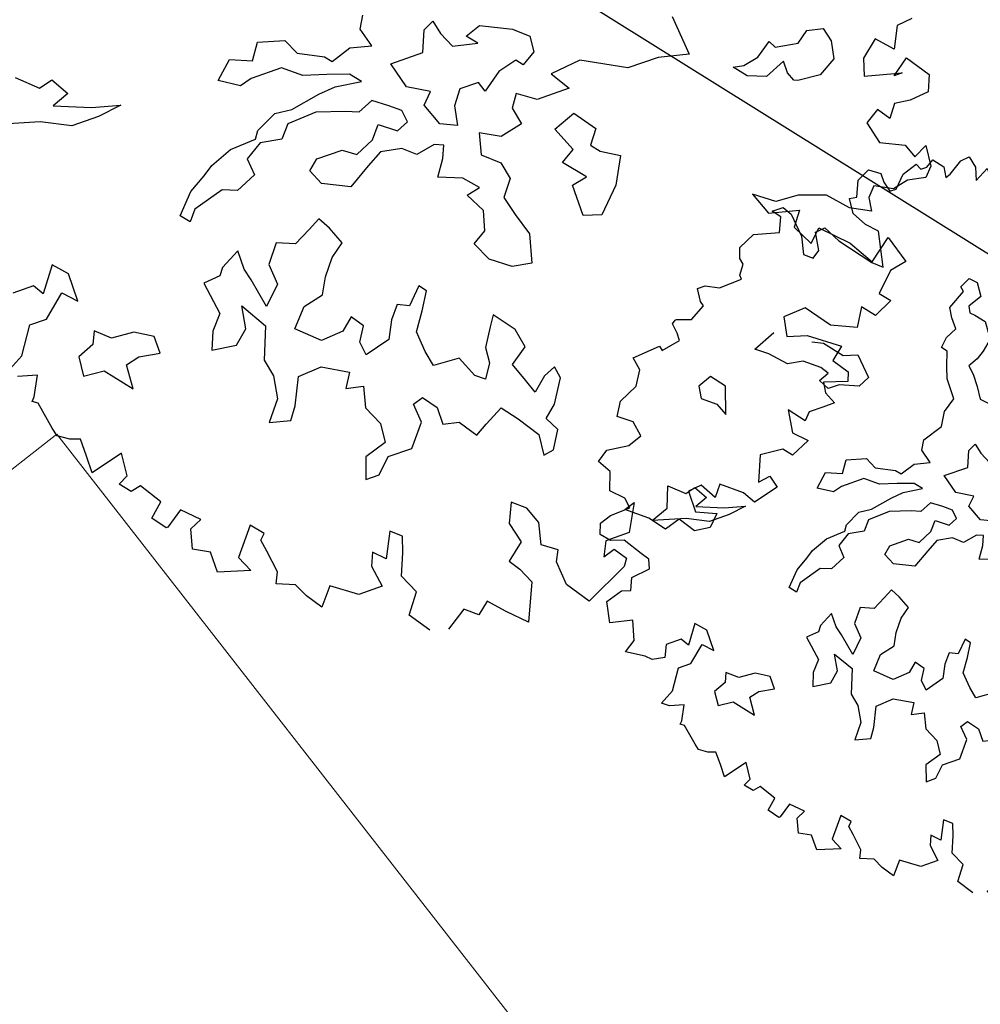
# Model space of a CAD drawing. Units: metres. Extents: x 1705 to 2279, y 410 to 811.
# Drawn here: x 1926 to 1934, y 668 to 676 of the extents above; entities that cross this region are included whole.
import ezdxf

# ---------------------------------------------------------------- set-up
doc = ezdxf.new("R2010")
doc.units = ezdxf.units.M
for name, color, linetype in [('BLUE', 5, 'Continuous'), ('CHURCH', 210, 'Continuous'), ('G', 76, 'Continuous'), ('G1', 112, 'Continuous')]:
    doc.layers.add(name, color=color, linetype=linetype)
doc.layers.add('Plot Area', color=7, linetype='Continuous', lineweight=20)

# ---------------------------------------------------------------- blocks, each defined once
blk = doc.blocks.new('TREE-1')
at = {"layer": 'G'}
for p, q in [((2.6863, -4.1437), (2.8843, -4.3236)), ((2.8843, -4.3236), (3.0275, -4.287)), ((3.0275, -4.287), (3.1342, -4.4668)), ((2.7777, -4.6466), (2.3299, -4.5217)), ((3.1342, -4.4668), (2.9544, -4.5369)), ((2.9544, -4.5369), (3.3139, -4.6802)), ((3.0641, -4.7899), (2.7777, -4.6466)), ((4.9987, -4.7686), (5.1053, -4.607)), ((5.1053, -4.607), (5.3734, -4.6802)), ((3.3139, -4.6802), (3.6003, -4.7533)), ((3.6003, -4.7533), (3.3505, -4.7899)), ((4.6057, -4.8417), (4.7824, -4.6802)), ((4.7824, -4.6802), (4.9987, -4.7686)), ((5.3734, -4.6802), (5.4465, -4.8417)), ((6.1259, -4.8234), (6.199, -4.6985)), ((3.3505, -4.7899), (3.0641, -4.7899)), ((4.8006, -4.9667), (4.6057, -4.8417)), ((5.4465, -4.8417), (5.6963, -4.9667)), ((6.1807, -5.0185), (6.1259, -4.8234)), ((4.9255, -4.9301), (4.8006, -4.9667)), ((5.2485, -4.9301), (4.9255, -4.9301)), ((5.4282, -5.0733), (5.2485, -4.9301)), ((5.6963, -4.9667), (5.7512, -5.0368)), ((5.7512, -5.0368), (5.9644, -4.9667)), ((5.9644, -4.9667), (6.1807, -5.0185)), ((6.6438, -5.2532), (6.7322, -5.0398)), ((6.7322, -5.0398), (6.8418, -4.9849)), ((6.8418, -4.9849), (6.8754, -5.1282)), ((5.6598, -5.1434), (5.4282, -5.0733)), ((5.8761, -5.2166), (5.6598, -5.1434)), ((6.8754, -5.1282), (6.9485, -5.2897)), ((5.9644, -5.3233), (5.8761, -5.2166)), ((6.3026, -5.2532), (6.6438, -5.2532)), ((6.3757, -5.5244), (6.3026, -5.2532)), ((7.1099, -5.2379), (7.2714, -5.1831)), ((7.1983, -5.3446), (7.1099, -5.2379)), ((7.2714, -5.1831), (7.573, -5.3263)), ((4.8189, -5.4482), (5.0352, -5.3415)), ((5.0352, -5.3415), (5.2119, -5.3598)), ((5.2119, -5.3598), (5.5166, -5.305)), ((5.5166, -5.305), (5.6963, -5.2867)), ((5.6963, -5.2867), (5.9644, -5.3233)), ((6.9485, -5.2897), (7.1983, -5.3446)), ((7.573, -5.3263), (7.7162, -5.4513)), ((4.7671, -5.5214), (4.8189, -5.4482)), ((7.7162, -5.4513), (7.701, -5.6128)), ((4.2644, -5.628), (4.496, -5.5397)), ((4.496, -5.5397), (4.7671, -5.5214)), ((5.1236, -5.4848), (5.0169, -5.6098)), ((5.4282, -5.4665), (5.1236, -5.4848)), ((5.7146, -5.5579), (5.4282, -5.4665)), ((6.001, -5.5397), (5.8395, -5.6098)), ((6.1442, -5.6463), (6.001, -5.5397)), ((6.589, -5.6494), (6.3757, -5.5244)), ((4.1578, -5.7012), (4.2644, -5.628)), ((4.8006, -5.5732), (4.6239, -5.6829)), ((5.0169, -5.6098), (4.8006, -5.5732)), ((5.8395, -5.6098), (5.7146, -5.5579)), ((6.2508, -5.7347), (6.1442, -5.6463)), ((6.4823, -5.756), (6.589, -5.6494)), ((7.503, -5.6311), (7.3049, -5.6829)), ((7.5578, -5.7012), (7.503, -5.6311)), ((7.701, -5.6128), (7.5578, -5.7012)), ((3.9781, -5.8079), (4.1578, -5.7012)), ((4.6239, -5.6829), (4.6392, -5.8597)), ((6.2691, -5.8597), (6.2508, -5.7347)), ((6.8754, -5.7195), (6.7687, -5.8627)), ((7.0734, -5.7195), (6.8754, -5.7195)), ((7.1099, -5.8261), (7.0734, -5.7195)), ((7.3049, -5.6829), (7.1099, -5.8261)), ((9.1329, -5.7347), (9.1694, -6.1492)), ((3.7983, -6.0029), (3.9781, -5.8079)), ((5.8761, -5.9145), (5.9827, -5.7896)), ((5.9827, -5.7896), (6.1442, -5.9145)), ((6.5707, -5.9877), (6.4823, -5.756)), ((8.1123, -5.8444), (7.7924, -5.878)), ((8.5418, -6.0761), (8.1123, -5.8444)), ((4.2827, -5.8962), (3.9598, -5.9877)), ((4.4259, -5.9511), (4.2827, -5.8962)), ((4.6392, -5.8597), (4.4259, -5.9511)), ((5.1784, -6.0029), (5.285, -5.9145)), ((5.285, -5.9145), (5.5531, -5.9145)), ((5.5531, -5.9145), (5.6781, -6.0029)), ((5.6781, -6.0029), (5.8761, -5.9145)), ((6.1442, -5.9145), (6.2691, -5.8597)), ((6.7687, -5.8627), (6.7322, -6.0608)), ((7.7924, -5.878), (7.9173, -6.0761)), ((2.4189, -6.0448), (2.2374, -6.2938)), ((2.5433, -6.1849), (2.4189, -6.0448)), ((3.8714, -6.0944), (3.7983, -6.0029)), ((3.9598, -5.9877), (3.8714, -6.0944)), ((5.2485, -6.1645), (5.1784, -6.0029)), ((6.7322, -6.0608), (6.5707, -5.9877)), ((7.3963, -5.9511), (7.308, -6.0761)), ((7.5761, -6.0761), (7.3963, -5.9511)), ((5.9126, -6.0578), (5.7512, -6.1492)), ((6.1259, -6.0944), (5.9126, -6.0578)), ((6.2508, -6.201), (6.1259, -6.0944)), ((7.308, -6.0761), (7.3445, -6.2559)), ((7.9173, -6.0761), (7.5761, -6.0761)), ((8.8648, -6.0761), (8.5418, -6.0761)), ((9.1694, -6.1492), (8.8648, -6.0761)), ((2.17, -6.1849), (1.9522, -6.1849)), ((2.2374, -6.2938), (2.17, -6.1849)), ((2.5433, -6.4753), (2.5433, -6.1849)), ((5.5166, -6.2925), (5.2485, -6.1645)), ((5.7512, -6.1492), (5.5166, -6.2925)), ((6.4488, -6.1645), (6.2508, -6.201)), ((6.5372, -6.201), (6.4488, -6.1645)), ((6.4854, -6.326), (6.5372, -6.201)), ((6.915, -6.201), (6.8601, -6.4174)), ((7.1099, -6.3077), (6.915, -6.201)), ((6.3757, -6.4875), (6.4854, -6.326)), ((7.3445, -6.2559), (7.1099, -6.3077)), ((7.6461, -6.4174), (7.8777, -6.329)), ((7.8777, -6.329), (8.0391, -6.5454)), ((9.8123, -6.4022), (9.9737, -6.2925)), ((9.9737, -6.2925), (10.0103, -6.3656)), ((10.2418, -6.4022), (10.3667, -6.3108)), ((10.3667, -6.3108), (10.5282, -6.3473)), ((2.1855, -6.5428), (2.4189, -6.3457)), ((2.4189, -6.3457), (2.5433, -6.4753)), ((6.8601, -6.4174), (7.0216, -6.5607)), ((7.7528, -6.6704), (7.6461, -6.4174)), ((9.6508, -6.5454), (9.5442, -6.4174)), ((9.5442, -6.4174), (9.6508, -6.4357)), ((9.6508, -6.4357), (9.8123, -6.4022)), ((10.0103, -6.3656), (10.2418, -6.4022)), ((10.5282, -6.3473), (10.5648, -6.4906)), ((1.8278, -6.8125), (2.0093, -6.5428)), ((2.0093, -6.5428), (2.1855, -6.5428)), ((4.2279, -6.5271), (4.0299, -6.6338)), ((4.2279, -6.7222), (4.2279, -6.5271)), ((5.1053, -6.4906), (4.9773, -6.5607)), ((5.1754, -6.6155), (5.1053, -6.4906)), ((6.6103, -6.579), (6.3757, -6.4875)), ((10.0438, -6.5271), (9.8305, -6.6155)), ((10.0438, -6.6521), (10.0438, -6.5271)), ((10.5648, -6.4906), (10.5282, -6.6704)), ((11.4041, -6.5428), (11.2434, -6.5635)), ((4.0299, -6.6338), (3.975, -6.7039)), ((4.6209, -6.579), (4.4777, -6.7588)), ((4.8006, -6.6521), (4.6209, -6.579)), ((4.9773, -6.5607), (4.8006, -6.6521)), ((5.2485, -6.7954), (5.1754, -6.6155)), ((6.7352, -6.7222), (6.6103, -6.579)), ((7.0216, -6.5607), (7.0582, -6.7374)), ((8.0391, -6.5454), (7.9325, -6.6887)), ((9.8305, -6.6155), (9.6508, -6.5454)), ((10.9893, -6.6154), (10.8131, -6.7606)), ((11.1345, -6.7762), (10.9893, -6.6154)), ((11.2434, -6.5635), (11.1345, -6.7762)), ((3.975, -6.7039), (3.7983, -6.7222)), ((3.7983, -6.7222), (3.8501, -7.0636)), ((4.2614, -6.8472), (4.2279, -6.7222)), ((6.592, -6.7557), (6.7352, -6.7222)), ((7.0582, -6.7374), (6.9332, -6.899)), ((7.6096, -6.7588), (7.7528, -6.6704)), ((7.9325, -6.6887), (8.0026, -6.7771)), ((10.0804, -6.7405), (10.0438, -6.6521)), ((10.1169, -6.7588), (10.0804, -6.7405)), ((10.5282, -6.6704), (10.3484, -6.7771)), ((1.6308, -6.9214), (1.8278, -6.8125)), ((2.598, -6.8136), (2.5431, -6.9386)), ((2.7412, -6.9386), (2.598, -6.8136)), ((4.4777, -6.7588), (4.496, -6.9752)), ((5.1053, -6.902), (5.2485, -6.7954)), ((6.6987, -6.9538), (6.592, -6.7557)), ((7.7893, -6.9752), (7.6096, -6.7588)), ((8.0026, -6.7771), (8.1823, -6.8837)), ((10.3484, -6.7771), (10.1169, -6.7588)), ((10.8131, -6.7606), (10.7612, -6.937)), ((2.5431, -6.9386), (2.3664, -7.0087)), ((2.9727, -6.9569), (2.7412, -6.9386)), ((4.3162, -7.1519), (4.2614, -6.8472)), ((4.9773, -7.0636), (5.1053, -6.902)), ((6.9332, -6.899), (6.985, -7.0971)), ((8.1823, -6.8837), (8.0391, -7.1519)), ((10.7612, -6.937), (11.1345, -7.0303)), ((11.0464, -7.0303), (11.2227, -6.9007)), ((11.2227, -6.9007), (11.3834, -7.1341)), ((1.9159, -7.0459), (1.7189, -6.994)), ((2.3664, -7.0087), (2.3481, -7.2068)), ((3.1524, -7.0636), (2.9727, -6.9569)), ((4.496, -6.9752), (4.3162, -7.1519)), ((6.6438, -7.1519), (6.6987, -6.9538)), ((7.6279, -7.0087), (7.7893, -6.9752)), ((7.6279, -7.3318), (7.6279, -7.0087)), ((11.1345, -7.0303), (11.0464, -7.0303)), ((1.8122, -7.243), (1.9159, -7.0459)), ((3.1524, -7.2434), (3.1524, -7.0636)), ((3.8501, -7.0636), (3.7252, -7.2068)), ((4.0481, -7.2952), (4.0847, -7.0636)), ((4.0847, -7.0636), (4.2462, -7.3318)), ((4.889, -7.2251), (4.9773, -7.0636)), ((6.985, -7.0971), (7.0582, -7.3287)), ((11.3834, -7.1341), (11.316, -7.2949)), ((2.3481, -7.2068), (2.5614, -7.2251)), ((2.5614, -7.2251), (2.7777, -7.4933)), ((2.796, -7.2434), (2.9392, -7.2068)), ((2.9392, -7.2068), (3.1524, -7.2434)), ((3.7252, -7.2068), (3.6551, -7.3866)), ((4.6757, -7.2769), (4.889, -7.2251)), ((6.5006, -7.2403), (6.6438, -7.1519)), ((8.0391, -7.1519), (7.8076, -7.3866)), ((1.7759, -7.2793), (1.8122, -7.243)), ((1.8278, -7.3156), (1.7759, -7.2793)), ((1.8796, -7.6009), (1.8278, -7.3156)), ((2.7777, -7.4933), (2.796, -7.2434)), ((3.9049, -7.4202), (4.0481, -7.2952)), ((4.2462, -7.3318), (4.1182, -7.6548)), ((4.5143, -7.4567), (4.6757, -7.2769)), ((6.592, -7.4384), (6.5006, -7.2403)), ((7.0582, -7.3287), (6.985, -7.6152)), ((7.8076, -7.3866), (7.6279, -7.3318)), ((10.7768, -7.2949), (10.6316, -7.3882)), ((10.8649, -7.4246), (10.7768, -7.2949)), ((10.9582, -7.2949), (10.8649, -7.4246)), ((11.119, -7.3156), (10.9582, -7.2949)), ((11.316, -7.2949), (11.119, -7.3156)), ((3.6551, -7.3866), (3.9049, -7.4202)), ((10.6316, -7.3882), (10.6886, -7.6165)), ((4.7275, -7.6548), (4.5143, -7.4567)), ((5.087, -7.5299), (4.9621, -7.6366)), ((5.1754, -7.6548), (5.087, -7.5299)), ((5.8365, -7.4567), (5.6781, -7.6183)), ((5.7847, -7.7067), (5.8913, -7.5299)), ((5.8913, -7.5299), (5.8365, -7.4567)), ((6.787, -7.5817), (6.592, -7.4384)), ((1.9004, -7.6891), (1.8796, -7.6009)), ((5.5684, -7.5634), (5.4617, -7.6914)), ((5.6781, -7.6183), (5.5684, -7.5634)), ((6.985, -7.6152), (6.787, -7.5817)), ((10.6886, -7.6165), (10.9219, -7.7254)), ((2.0093, -7.7617), (1.9004, -7.6891)), ((4.1182, -7.6548), (4.1548, -7.8347)), ((4.9621, -7.6366), (4.7275, -7.6548)), ((5.087, -7.7981), (5.1754, -7.6548)), ((5.4617, -7.6914), (5.3734, -7.8682)), ((5.6598, -7.8865), (5.7847, -7.7067)), ((9.3095, -7.6891), (9.3976, -7.9225)), ((9.5065, -7.8343), (9.3095, -7.6891)), ((10.9219, -7.7254), (10.9738, -7.8706)), ((2.1129, -7.798), (2.0093, -7.7617)), ((2.1129, -7.9796), (2.1129, -7.798)), ((5.1053, -7.9413), (5.087, -7.7981)), ((10.9738, -7.8706), (11.119, -7.798)), ((11.119, -7.798), (11.0982, -8.0107)), ((4.1548, -7.8347), (4.1182, -8.0663)), ((4.2614, -8.1913), (4.3894, -7.923)), ((4.3894, -7.923), (4.6392, -7.9048)), ((4.6392, -7.9048), (4.889, -8.048)), ((5.3734, -7.8682), (5.1053, -7.9413)), ((5.6781, -8.1029), (5.6598, -7.8865)), ((9.3976, -7.9225), (9.7035, -7.9951)), ((9.7398, -7.8499), (9.5065, -7.8343)), ((10.0094, -7.9432), (9.7398, -7.8499)), ((2.1129, -8.1559), (2.1129, -7.9796)), ((6.4458, -7.9779), (6.3757, -8.0846)), ((6.6073, -8.1913), (6.4458, -7.9779)), ((9.7035, -7.9951), (9.5946, -8.1403)), ((10.1857, -8.1403), (10.0094, -7.9432)), ((10.4916, -8.0107), (10.4035, -8.104)), ((10.6679, -8.104), (10.4916, -8.0107)), ((11.0982, -8.0107), (11.0101, -8.104)), ((2.4551, -8.0677), (2.1129, -8.1559)), ((2.4344, -8.3011), (2.4551, -8.0677)), ((4.1182, -8.0663), (3.9598, -8.2644)), ((4.889, -8.048), (4.8006, -8.1913)), ((5.7116, -8.2644), (5.6781, -8.1029)), ((6.3757, -8.0846), (6.266, -8.2644)), ((10.4035, -8.104), (10.3827, -8.2441)), ((10.8286, -8.0677), (10.6679, -8.104)), ((11.0101, -8.104), (10.8286, -8.0677)), ((4.173, -8.3162), (4.2614, -8.1913)), ((4.8006, -8.1913), (4.9773, -8.2278)), ((4.9773, -8.2278), (4.9255, -8.4412)), ((6.6438, -8.3894), (6.6073, -8.1913)), ((9.5946, -8.1403), (9.7035, -8.353)), ((9.7035, -8.353), (9.8279, -8.2285)), ((9.8279, -8.2285), (10.0768, -8.4775)), ((10.3827, -8.2441), (10.1857, -8.1403)), ((2.3307, -8.353), (2.4344, -8.3011)), ((3.9598, -8.2644), (4.173, -8.3162)), ((5.9797, -8.2796), (5.7116, -8.2644)), ((6.0711, -8.496), (5.9797, -8.2796)), ((6.266, -8.2644), (6.2508, -8.4229)), ((2.4189, -8.4619), (2.3307, -8.353)), ((6.2508, -8.4229), (6.1594, -8.5661)), ((6.4641, -8.5143), (6.6438, -8.3894)), ((2.5277, -8.4412), (2.4189, -8.4619)), ((2.6677, -8.659), (2.5277, -8.4412)), ((4.9255, -8.4412), (5.0139, -8.6393)), ((6.1594, -8.5661), (6.0711, -8.496)), ((6.5372, -8.7094), (6.4641, -8.5143)), ((10.0768, -8.4775), (10.222, -8.7265)), ((5.3917, -8.5661), (5.4983, -8.5326)), ((5.4069, -8.7642), (5.3917, -8.5661)), ((5.4983, -8.5326), (5.6049, -8.6759)), ((10.222, -8.7265), (10.4553, -8.5501)), ((10.4553, -8.5501), (10.5435, -8.8354)), ((2.5277, -8.7835), (2.6677, -8.659)), ((5.0139, -8.6393), (4.9956, -8.8374)), ((5.6049, -8.6759), (5.6049, -8.8526)), ((6.589, -8.8526), (6.5372, -8.7094)), ((6.8571, -8.6759), (6.7322, -8.7277)), ((6.8754, -8.8008), (6.8571, -8.6759)), ((2.6314, -8.9236), (2.5277, -8.7835)), ((2.8285, -8.7991), (2.6522, -8.9236)), ((2.9892, -8.9599), (2.8285, -8.7991)), ((5.2302, -8.9806), (5.4069, -8.7642)), ((6.7322, -8.7277), (6.589, -8.8526)), ((6.7322, -9.0325), (6.8754, -8.8008)), ((4.7641, -8.9075), (4.691, -9.1239)), ((4.9956, -8.8374), (4.7641, -8.9075)), ((5.6049, -8.8526), (5.7664, -8.8892)), ((5.7664, -8.8892), (5.8913, -9.069)), ((6.0162, -8.9959), (6.2142, -8.8892)), ((6.2142, -8.8892), (6.3392, -9.0507)), ((10.3672, -8.8717), (10.1857, -9.0532)), ((10.5435, -8.8354), (10.3672, -8.8717)), ((2.6522, -8.9236), (2.6314, -8.9236)), ((2.8129, -9.214), (2.8647, -9.0169)), ((2.8647, -9.0169), (2.9892, -8.9599)), ((4.8342, -9.1239), (4.9773, -8.9806)), ((4.9773, -8.9806), (5.2302, -8.9806)), ((5.8913, -9.069), (6.0162, -8.9959)), ((9.2006, -8.9599), (9.1643, -9.157)), ((9.4339, -8.9443), (9.2006, -8.9599)), ((9.6154, -9.1933), (9.4339, -8.9443)), ((6.3392, -9.0507), (6.4823, -9.2671)), ((6.6073, -9.1391), (6.7322, -9.0325)), ((9.9731, -9.1207), (9.8642, -9.3022)), ((10.0768, -9.2504), (9.9731, -9.1207)), ((10.1857, -9.0532), (10.2738, -9.157)), ((2.9736, -9.3022), (2.8129, -9.214)), ((3.4403, -9.1777), (3.2225, -9.4475)), ((3.544, -9.3022), (3.4403, -9.1777)), ((4.691, -9.1239), (4.8342, -9.1239)), ((6.6804, -9.2824), (6.6073, -9.1391)), ((9.1643, -9.157), (9.3613, -9.214)), ((9.3613, -9.214), (9.6517, -9.4267)), ((9.8642, -9.3022), (9.6154, -9.1933)), ((10.2738, -9.157), (10.0768, -9.2504)), ((2.9736, -9.5149), (2.9736, -9.3022)), ((3.4921, -9.3541), (3.544, -9.3022)), ((6.4823, -9.2671), (6.4641, -9.4805)), ((6.5707, -9.4622), (6.6804, -9.2824)), ((8.3072, -9.2824), (8.1641, -9.3372)), ((8.4169, -9.4256), (8.3072, -9.2824)), ((3.5128, -9.4786), (3.4921, -9.3541)), ((8.1641, -9.3372), (8.1458, -9.4622)), ((3.2951, -9.6083), (2.9736, -9.5149)), ((3.2225, -9.4475), (3.2951, -9.6083)), ((3.544, -9.712), (3.5128, -9.4786)), ((6.4641, -9.4805), (6.5707, -9.4622)), ((8.1458, -9.4622), (8.2737, -9.5689)), ((8.3255, -9.6969), (8.4169, -9.4256)), ((9.6517, -9.4267), (9.522, -9.5356)), ((8.2737, -9.5689), (8.3255, -9.6969)), ((9.522, -9.5356), (9.6309, -9.6964)), ((3.4921, -9.8209), (3.544, -9.712)), ((4.7468, -9.6964), (4.6224, -9.9454)), ((4.8505, -9.7846), (4.7468, -9.6964)), ((9.3613, -9.712), (9.3458, -9.8209)), ((9.5946, -9.7846), (9.3613, -9.712)), ((9.6309, -9.6964), (9.5946, -9.7846)), ((4.7987, -9.9454), (4.8505, -9.7846)), ((3.6736, -9.8935), (3.4921, -9.8209)), ((3.741, -10.0336), (3.6736, -9.8935)), ((4.5135, -9.8365), (4.4565, -9.9662)), ((4.6224, -9.9454), (4.5135, -9.8365)), ((5.9964, -9.8209), (5.9082, -10.018)), ((6.126, -9.9298), (5.9964, -9.8209)), ((8.9362, -9.8572), (8.8999, -10.0906)), ((9.0606, -10.018), (8.9362, -9.8572)), ((9.3458, -9.8209), (9.3976, -9.9454)), ((4.4565, -9.9662), (4.4928, -10.1944)), ((4.7105, -10.1633), (4.7987, -9.9454)), ((6.1934, -10.1062), (6.126, -9.9298)), ((9.128, -9.9454), (9.0606, -10.018)), ((9.2732, -9.9454), (9.128, -9.9454)), ((9.3976, -9.9454), (9.2732, -9.9454)), ((3.8499, -10.1944), (3.741, -10.0336)), ((3.995, -10.018), (3.8499, -10.1944)), ((4.2439, -10.1944), (3.995, -10.018)), ((5.9082, -10.018), (5.9601, -10.2307)), ((6.1415, -10.324), (6.1934, -10.1062)), ((8.8999, -10.0906), (9.0243, -10.2151)), ((4.4928, -10.1944), (4.2439, -10.1944)), ((4.7987, -10.3604), (4.7105, -10.1633)), ((8.5214, -10.1944), (8.4125, -10.4485)), ((8.7547, -10.2151), (8.5214, -10.1944)), ((5.9601, -10.2307), (5.7838, -10.3759)), ((7.163, -10.2307), (7.0178, -10.5004)), ((7.0541, -10.267), (7.163, -10.2307)), ((7.2511, -10.4278), (7.0541, -10.267)), ((7.8577, -10.2877), (7.7177, -10.3033)), ((7.7177, -10.3033), (7.7177, -10.5212)), ((7.951, -10.4485), (7.8577, -10.2877)), ((8.8273, -10.3033), (8.7547, -10.2151)), ((9.0243, -10.2151), (8.8273, -10.3033)), ((4.6535, -10.5575), (4.7987, -10.3604)), ((5.7838, -10.3759), (5.8564, -10.4848)), ((6.2867, -10.4278), (6.1415, -10.324)), ((8.0392, -10.3396), (7.951, -10.4485)), ((8.2362, -10.5004), (8.0392, -10.3396)), ((5.8564, -10.4848), (5.929, -10.6456)), ((6.2297, -10.5367), (6.2867, -10.4278)), ((6.7689, -10.5004), (6.6963, -10.6456)), ((7.0178, -10.5004), (6.7689, -10.5004)), ((7.3755, -10.5886), (7.2511, -10.4278)), ((8.3088, -10.6249), (8.2362, -10.5004)), ((8.4125, -10.4485), (8.5421, -10.4278)), ((8.5421, -10.4278), (8.5732, -10.5575)), ((4.7987, -10.7701), (4.6535, -10.5575)), ((6.2504, -10.7857), (6.2297, -10.5367)), ((7.5363, -10.5367), (7.3755, -10.5886)), ((7.6451, -10.6975), (7.5363, -10.5367)), ((7.7177, -10.5212), (7.9148, -10.6093)), ((8.5732, -10.5575), (8.3088, -10.6249)), ((5.1927, -10.6819), (4.9801, -10.822)), ((5.3172, -10.7857), (5.1927, -10.6819)), ((5.4416, -10.6819), (5.3172, -10.7857)), ((5.5868, -10.8427), (5.4416, -10.6819)), ((5.929, -10.6456), (5.7631, -11.0191)), ((6.6963, -10.6456), (6.8208, -10.6093)), ((6.8208, -10.6093), (6.9089, -10.7338)), ((7.8059, -10.7183), (7.6451, -10.6975)), ((7.9148, -10.6093), (7.8059, -10.7183)), ((6.4112, -11.0191), (6.2504, -10.7857)), ((6.857, -10.8064), (6.4112, -11.0191)), ((6.9089, -10.7338), (6.857, -10.8064)), ((5.7631, -11.0191), (5.5868, -10.8427))]:
    blk.add_line(p, q, dxfattribs=at)
blk = doc.blocks.new('TREE-2')
at = {"layer": 'G1'}
for p, q in [((4.981, 0.143), (5.142, 0.143)), ((5.069, 0.034), (4.981, 0.143)), ((5.142, 0.143), (5.214, 0.018)), ((6.142, -0.054), (6.231, 0.158)), ((6.231, 0.158), (6.412, 0.246)), ((6.412, 0.246), (6.557, 0.143)), ((6.557, 0.143), (6.557, 0.018)), ((4.981, -0.163), (5.069, 0.034)), ((5.214, 0.018), (5.251, -0.309)), ((6.557, 0.018), (6.593, -0.127)), ((6.682, -0.127), (6.842, 0.034)), ((6.842, 0.034), (7.055, 0.106)), ((7.055, 0.106), (7.091, 0.018)), ((7.091, 0.018), (7.179, 0.018)), ((7.179, 0.018), (7.288, 0.086)), ((7.288, 0.086), (7.397, -0.054)), ((4.405, -0.179), (4.639, -0.075)), ((4.639, -0.075), (4.981, -0.163)), ((6.018, -0.252), (6.039, -0.039)), ((6.039, -0.039), (6.142, -0.054)), ((6.593, -0.127), (6.682, -0.127)), ((7.397, -0.054), (7.376, -0.2)), ((7.449, -0.179), (7.646, -0.054)), ((7.646, -0.054), (7.77, -0.039)), ((7.77, -0.039), (7.807, -0.2)), ((4.354, -0.324), (4.405, -0.179)), ((6.127, -0.449), (6.018, -0.252)), ((7.376, -0.2), (7.449, -0.179)), ((7.807, -0.2), (7.755, -0.376)), ((8.149, -0.236), (8.346, -0.252)), ((8.149, -0.376), (8.149, -0.236)), ((8.346, -0.252), (8.398, -0.215)), ((8.398, -0.215), (8.434, -0.376)), ((4.369, -0.412), (4.354, -0.324)), ((5.251, -0.309), (5.194, -0.558)), ((5.411, -0.573), (5.448, -0.324)), ((5.448, -0.324), (5.588, -0.309)), ((5.588, -0.309), (5.712, -0.537)), ((7.755, -0.376), (7.952, -0.272)), ((7.952, -0.272), (7.967, -0.537)), ((8.113, -0.558), (8.149, -0.376)), ((8.434, -0.376), (8.346, -0.521)), ((8.486, -0.521), (8.631, -0.376)), ((8.631, -0.376), (8.74, -0.521)), ((3.654, -0.703), (3.674, -0.521)), ((3.674, -0.521), (3.783, -0.521)), ((3.783, -0.521), (3.96, -0.609)), ((4.281, -0.537), (4.369, -0.412)), ((4.281, -0.594), (4.281, -0.537)), ((5.712, -0.537), (6.039, -0.967)), ((6.267, -0.594), (6.127, -0.449)), ((7.967, -0.537), (8.113, -0.558)), ((8.346, -0.521), (8.486, -0.521)), ((8.74, -0.521), (8.704, -0.666)), ((3.96, -0.609), (4.281, -0.594)), ((5.194, -0.558), (5.302, -0.646)), ((5.302, -0.646), (5.411, -0.573)), ((6.163, -1.076), (6.267, -0.594)), ((8.704, -0.666), (8.704, -0.807)), ((3.457, -0.895), (3.674, -0.77)), ((3.674, -0.77), (3.654, -0.703)), ((8.704, -0.807), (8.683, -0.988)), ((8.813, -0.952), (8.88, -0.807)), ((8.88, -0.807), (9.01, -0.952)), ((9.17, -0.827), (9.222, -0.703)), ((9.222, -0.703), (9.274, -0.807)), ((9.274, -0.807), (9.398, -0.807)), ((9.398, -0.807), (9.31, -0.967)), ((3.192, -0.864), (3.244, -0.827)), ((3.208, -1.004), (3.192, -0.864)), ((3.244, -0.827), (3.26, -0.827)), ((3.26, -0.827), (3.457, -0.895)), ((9.01, -0.952), (9.17, -0.827)), ((3.208, -1.113), (3.208, -1.004)), ((6.039, -0.967), (6.163, -1.076)), ((8.166, -1.022), (8.258, -1.022)), ((8.239, -1.18), (8.166, -1.022)), ((8.258, -1.022), (8.382, -1.147)), ((8.683, -0.988), (8.813, -0.952)), ((9.31, -0.967), (9.222, -1.128)), ((2.529, -1.128), (2.923, -1.092)), ((2.565, -1.31), (2.529, -1.128)), ((2.923, -1.092), (2.938, -1.164)), ((2.938, -1.164), (3.208, -1.113)), ((8.239, -1.342), (8.239, -1.18)), ((8.382, -1.147), (8.544, -1.397)), ((9.222, -1.128), (9.383, -1.258)), ((9.383, -1.258), (9.456, -1.113)), ((9.456, -1.113), (9.507, -1.237)), ((9.507, -1.237), (9.668, -1.164)), ((9.668, -1.164), (9.829, -1.128)), ((9.829, -1.128), (9.865, -1.289)), ((2.44, -1.507), (2.565, -1.31)), ((7.916, -1.451), (8.078, -1.323)), ((8.078, -1.323), (8.239, -1.342)), ((9.865, -1.289), (9.741, -1.434)), ((4.139, -1.558), (4.461, -1.433)), ((8.023, -1.558), (7.916, -1.451)), ((8.544, -1.397), (8.526, -1.628)), ((9.741, -1.434), (9.595, -1.507)), ((2.171, -1.631), (2.44, -1.507)), ((4.3, -1.683), (4.139, -1.558)), ((7.079, -1.68), (7.222, -1.61)), ((7.222, -1.61), (7.31, -1.698)), ((7.828, -1.665), (8.023, -1.558)), ((8.434, -1.595), (8.291, -1.665)), ((8.526, -1.628), (8.434, -1.595)), ((9.595, -1.507), (9.595, -1.668)), ((9.886, -1.647), (10.026, -1.595)), ((10.026, -1.595), (10.062, -1.486)), ((10.062, -1.486), (10.119, -1.683)), ((2.062, -1.813), (2.171, -1.631)), ((4.498, -1.896), (4.3, -1.683)), ((4.909, -1.72), (5.053, -1.79)), ((7.094, -1.753), (7.079, -1.68)), ((7.31, -1.698), (7.292, -1.896)), ((7.791, -1.79), (7.828, -1.665)), ((8.041, -1.683), (7.791, -1.79)), ((8.291, -1.665), (8.041, -1.683)), ((9.595, -1.668), (9.668, -1.865)), ((9.668, -1.865), (9.741, -1.719)), ((9.741, -1.719), (9.886, -1.865)), ((9.886, -1.865), (9.886, -1.647)), ((10.119, -1.683), (10.171, -1.813)), ((2.243, -1.953), (2.062, -1.813)), ((5.053, -1.79), (5.251, -2.04)), ((6.844, -1.896), (7.094, -1.753)), ((10.171, -1.813), (10.062, -1.917)), ((2.28, -2.171), (2.243, -1.953)), ((4.711, -1.933), (4.498, -1.896)), ((4.909, -2.095), (4.711, -1.933)), ((6.826, -2.04), (6.844, -1.896)), ((7.094, -1.966), (7.079, -2.058)), ((7.292, -1.896), (7.094, -1.966)), ((10.062, -1.917), (10.047, -2.025)), ((10.047, -2.025), (10.187, -1.974)), ((10.187, -1.974), (10.207, -2.15)), ((4.979, -2.201), (4.909, -2.095)), ((5.251, -2.04), (5.446, -2.095)), ((5.446, -2.095), (5.482, -2.436)), ((6.826, -2.201), (6.826, -2.04)), ((7.079, -2.058), (7.13, -2.11)), ((7.13, -2.11), (7.237, -2.235)), ((10.207, -2.15), (10.207, -2.259)), ((1.616, -2.311), (1.777, -2.202)), ((1.777, -2.202), (2.083, -2.238)), ((2.083, -2.238), (2.28, -2.171)), ((4.836, -2.256), (4.979, -2.201)), ((4.909, -2.399), (4.836, -2.256)), ((6.558, -2.378), (6.664, -2.271)), ((6.664, -2.271), (6.826, -2.201)), ((7.237, -2.235), (7.222, -2.488)), ((10.207, -2.259), (10.098, -2.331)), ((1.725, -2.492), (1.616, -2.311)), ((5.071, -2.399), (4.909, -2.399)), ((5.321, -2.506), (5.071, -2.399)), ((6.612, -2.451), (6.558, -2.378)), ((10.098, -2.331), (10.01, -2.42)), ((10.01, -2.42), (10.098, -2.529)), ((10.098, -2.529), (10.207, -2.42)), ((10.207, -2.42), (10.316, -2.347)), ((10.316, -2.347), (10.492, -2.472)), ((1.632, -2.741), (1.725, -2.492)), ((5.482, -2.436), (5.321, -2.506)), ((6.539, -2.646), (6.612, -2.451)), ((7.222, -2.488), (7.079, -2.613)), ((10.492, -2.472), (10.653, -2.632)), ((6.487, -2.808), (6.539, -2.646)), ((6.969, -2.683), (6.826, -2.738)), ((7.079, -2.613), (6.969, -2.683)), ((10.581, -2.689), (10.295, -2.726)), ((10.653, -2.632), (10.581, -2.689)), ((1.792, -2.902), (1.632, -2.741)), ((6.487, -3.094), (6.487, -2.808)), ((6.826, -2.738), (6.844, -2.863)), ((10.295, -2.726), (10.15, -2.886)), ((1.813, -3.047), (1.792, -2.902)), ((2.295, -3.222), (2.402, -2.936)), ((2.402, -2.936), (2.6, -3.116)), ((6.844, -2.863), (6.844, -3.042)), ((9.741, -2.938), (9.938, -3.224)), ((10.047, -3.047), (9.741, -2.938)), ((10.15, -2.886), (10.047, -3.047)), ((1.367, -3.115), (1.528, -3.063)), ((1.528, -3.063), (1.813, -3.047)), ((2.6, -3.116), (2.743, -3.079)), ((2.743, -3.079), (2.85, -3.259)), ((6.308, -3.219), (6.487, -3.094)), ((6.844, -3.042), (6.826, -3.219)), ((10.207, -3.172), (10.404, -3.047)), ((10.404, -3.047), (10.638, -3.151)), ((10.638, -3.151), (10.762, -3.011)), ((10.762, -3.011), (10.887, -3.172)), ((1.31, -3.26), (1.367, -3.115)), ((2.046, -3.314), (2.295, -3.222)), ((6.201, -3.399), (6.308, -3.219)), ((6.826, -3.219), (6.951, -3.347)), ((9.938, -3.224), (10.207, -3.172)), ((10.887, -3.172), (10.887, -3.333)), ((1.419, -3.384), (1.31, -3.26)), ((2.493, -3.439), (2.046, -3.314)), ((2.85, -3.259), (2.67, -3.329)), ((2.67, -3.329), (3.03, -3.472)), ((6.951, -3.347), (7.005, -3.472)), ((10.456, -3.333), (10.135, -3.545)), ((10.674, -3.296), (10.456, -3.333)), ((10.887, -3.333), (10.674, -3.296)), ((1.595, -3.441), (1.419, -3.384)), ((1.756, -3.69), (1.595, -3.441)), ((2.78, -3.582), (2.493, -3.439)), ((3.03, -3.472), (3.316, -3.545)), ((4.321, -3.634), (4.498, -3.472)), ((4.498, -3.472), (4.714, -3.561)), ((4.714, -3.561), (4.821, -3.399)), ((4.821, -3.399), (5.089, -3.472)), ((5.089, -3.472), (5.162, -3.634)), ((5.842, -3.615), (5.915, -3.49)), ((5.915, -3.49), (6.201, -3.399)), ((7.005, -3.472), (7.185, -3.506)), ((3.066, -3.582), (2.78, -3.582)), ((3.316, -3.545), (3.066, -3.582)), ((4.516, -3.759), (4.321, -3.634)), ((5.162, -3.634), (5.412, -3.759)), ((5.896, -3.81), (5.842, -3.615)), ((7.185, -3.506), (7.112, -3.759)), ((10.135, -3.545), (10.456, -3.654)), ((10.456, -3.654), (10.638, -3.582)), ((10.638, -3.582), (11.011, -3.727)), ((1.829, -3.799), (1.756, -3.69)), ((4.641, -3.722), (4.516, -3.759)), ((4.964, -3.722), (4.641, -3.722)), ((5.144, -3.865), (4.964, -3.722)), ((5.412, -3.759), (5.467, -3.829)), ((5.467, -3.829), (5.68, -3.759)), ((5.68, -3.759), (5.896, -3.81)), ((7.112, -3.759), (7.237, -3.829)), ((7.237, -3.829), (7.435, -3.759)), ((7.435, -3.759), (7.615, -3.759)), ((7.615, -3.759), (7.74, -3.884)), ((11.011, -3.727), (11.099, -3.706)), ((11.099, -3.706), (11.156, -3.924)), ((1.792, -3.924), (1.829, -3.799)), ((5.375, -3.935), (5.144, -3.865)), ((6.36, -4.045), (6.448, -3.832)), ((6.448, -3.832), (6.558, -3.777)), ((6.558, -3.777), (6.591, -3.92)), ((7.74, -3.884), (8.044, -3.954)), ((1.455, -4.121), (1.528, -3.96)), ((1.528, -3.96), (1.792, -3.924)), ((5.592, -4.009), (5.375, -3.935)), ((5.68, -4.115), (5.592, -4.009)), ((6.591, -3.92), (6.664, -4.082)), ((6.826, -4.03), (6.987, -3.975)), ((6.914, -4.137), (6.826, -4.03)), ((6.987, -3.975), (7.289, -4.118)), ((8.044, -3.954), (8.151, -4.17)), ((10.959, -4.028), (10.726, -4.064)), ((11.156, -3.924), (10.959, -4.028)), ((1.041, -4.443), (1.098, -4.157)), ((1.098, -4.157), (1.331, -4.085)), ((1.331, -4.085), (1.455, -4.121)), ((4.535, -4.24), (4.751, -4.133)), ((4.751, -4.133), (4.928, -4.152)), ((4.928, -4.152), (5.232, -4.097)), ((5.232, -4.097), (5.412, -4.079)), ((5.412, -4.079), (5.68, -4.115)), ((6.018, -4.045), (6.36, -4.045)), ((6.091, -4.316), (6.018, -4.045)), ((6.664, -4.082), (6.914, -4.137)), ((7.289, -4.118), (7.432, -4.243)), ((8.151, -4.17), (8.331, -4.277)), ((10.726, -4.064), (10.653, -4.261)), ((4.483, -4.313), (4.535, -4.24)), ((4.839, -4.277), (4.733, -4.402)), ((5.144, -4.258), (4.839, -4.277)), ((5.43, -4.35), (5.144, -4.258)), ((7.432, -4.243), (7.417, -4.405)), ((8.331, -4.277), (8.705, -4.188)), ((8.705, -4.188), (8.849, -4.527)), ((10.653, -4.261), (10.492, -4.443)), ((1.346, -4.515), (1.041, -4.443)), ((3.874, -4.493), (3.98, -4.42)), ((3.98, -4.42), (4.212, -4.332)), ((4.212, -4.332), (4.483, -4.313)), ((4.516, -4.365), (4.34, -4.475)), ((4.733, -4.402), (4.516, -4.365)), ((5.555, -4.402), (5.43, -4.35)), ((5.717, -4.332), (5.555, -4.402)), ((5.86, -4.438), (5.717, -4.332)), ((5.967, -4.527), (5.86, -4.438)), ((6.305, -4.441), (6.091, -4.316)), ((6.198, -4.548), (6.305, -4.441)), ((7.219, -4.423), (7.021, -4.475)), ((7.273, -4.493), (7.219, -4.423)), ((7.417, -4.405), (7.273, -4.493)), ((10.492, -4.443), (10.674, -4.551)), ((1.274, -4.78), (1.346, -4.515)), ((3.694, -4.6), (3.874, -4.493)), ((4.34, -4.475), (4.355, -4.652)), ((5.985, -4.652), (5.967, -4.527)), ((6.286, -4.78), (6.198, -4.548)), ((6.591, -4.511), (6.484, -4.655)), ((6.789, -4.511), (6.591, -4.511)), ((6.826, -4.618), (6.789, -4.511)), ((7.021, -4.475), (6.826, -4.618)), ((8.849, -4.527), (8.885, -4.941)), ((10.674, -4.551), (11.011, -4.458)), ((11.011, -4.458), (11.156, -4.619)), ((3.514, -4.795), (3.694, -4.6)), ((3.998, -4.688), (3.675, -4.78)), ((4.142, -4.743), (3.998, -4.688)), ((4.355, -4.652), (4.142, -4.743)), ((4.894, -4.795), (5.001, -4.706)), ((5.001, -4.706), (5.269, -4.706)), ((5.269, -4.706), (5.394, -4.795)), ((5.394, -4.795), (5.592, -4.706)), ((5.592, -4.706), (5.698, -4.582)), ((5.698, -4.582), (5.86, -4.706)), ((5.86, -4.706), (5.985, -4.652)), ((6.484, -4.655), (6.448, -4.853)), ((7.828, -4.636), (7.508, -4.67)), ((7.508, -4.67), (7.633, -4.868)), ((8.258, -4.868), (7.828, -4.636)), ((10.871, -4.712), (10.638, -4.8)), ((11.047, -4.8), (10.871, -4.712)), ((11.156, -4.619), (11.047, -4.8)), ((1.113, -4.889), (1.274, -4.78)), ((2.135, -4.837), (1.953, -5.086)), ((2.259, -4.977), (2.135, -4.837)), ((3.587, -4.886), (3.514, -4.795)), ((3.675, -4.78), (3.587, -4.886)), ((4.964, -4.956), (4.894, -4.795)), ((6.448, -4.853), (6.286, -4.78)), ((7.112, -4.743), (7.024, -4.868)), ((7.292, -4.868), (7.112, -4.743)), ((10.638, -4.8), (10.902, -4.998)), ((1.346, -5.034), (1.113, -4.889)), ((1.668, -4.977), (1.595, -5.138)), ((1.886, -4.977), (1.668, -4.977)), ((1.953, -5.086), (1.886, -4.977)), ((2.259, -5.267), (2.259, -4.977)), ((5.232, -5.084), (4.964, -4.956)), ((5.467, -4.941), (5.232, -5.084)), ((5.628, -4.85), (5.467, -4.941)), ((5.842, -4.886), (5.628, -4.85)), ((5.967, -4.993), (5.842, -4.886)), ((6.165, -4.956), (5.967, -4.993)), ((6.253, -4.993), (6.165, -4.956)), ((7.024, -4.868), (7.06, -5.048)), ((7.633, -4.868), (7.292, -4.868)), ((8.58, -4.868), (8.258, -4.868)), ((8.885, -4.941), (8.58, -4.868)), ((1.419, -5.107), (1.346, -5.034)), ((1.595, -5.138), (1.419, -5.107)), ((6.201, -5.118), (6.253, -4.993)), ((6.631, -4.993), (6.576, -5.209)), ((6.826, -5.1), (6.631, -4.993)), ((7.06, -5.048), (6.826, -5.1)), ((9.528, -5.194), (9.689, -5.084)), ((9.689, -5.084), (9.726, -5.158)), ((9.958, -5.194), (10.082, -5.103)), ((10.082, -5.103), (10.244, -5.139)), ((10.902, -4.998), (11.032, -5.122)), ((11.032, -5.122), (11.156, -5.07)), ((11.156, -5.07), (11.265, -5.195)), ((1.901, -5.335), (2.135, -5.138)), ((2.135, -5.138), (2.259, -5.267)), ((6.091, -5.279), (6.201, -5.118)), ((6.576, -5.209), (6.737, -5.353)), ((7.362, -5.209), (7.593, -5.121)), ((7.468, -5.462), (7.362, -5.209)), ((7.593, -5.121), (7.755, -5.337)), ((9.366, -5.337), (9.26, -5.209)), ((9.26, -5.209), (9.366, -5.228)), ((9.366, -5.228), (9.528, -5.194)), ((9.726, -5.158), (9.958, -5.194)), ((10.244, -5.139), (10.28, -5.283)), ((11.265, -5.195), (11.12, -5.335)), ((1.543, -5.604), (1.725, -5.335)), ((1.725, -5.335), (1.901, -5.335)), ((3.944, -5.319), (3.746, -5.426)), ((3.944, -5.514), (3.944, -5.319)), ((4.337, -5.371), (4.193, -5.551)), ((4.516, -5.444), (4.337, -5.371)), ((4.693, -5.353), (4.516, -5.444)), ((4.821, -5.283), (4.693, -5.353)), ((4.891, -5.407), (4.821, -5.283)), ((6.326, -5.371), (6.091, -5.279)), ((6.451, -5.514), (6.326, -5.371)), ((6.737, -5.353), (6.774, -5.529)), ((7.755, -5.337), (7.648, -5.481)), ((9.546, -5.407), (9.366, -5.337)), ((9.759, -5.319), (9.546, -5.407)), ((9.759, -5.444), (9.759, -5.319)), ((10.28, -5.283), (10.244, -5.462)), ((10.959, -5.355), (10.85, -5.568)), ((11.12, -5.335), (10.959, -5.355)), ((3.691, -5.496), (3.514, -5.514)), ((3.514, -5.514), (3.566, -5.856)), ((3.746, -5.426), (3.691, -5.496)), ((3.977, -5.639), (3.944, -5.514)), ((4.964, -5.587), (4.891, -5.407)), ((6.308, -5.548), (6.451, -5.514)), ((7.325, -5.551), (7.468, -5.462)), ((7.648, -5.481), (7.718, -5.569)), ((9.796, -5.532), (9.759, -5.444)), ((10.244, -5.462), (10.064, -5.569)), ((10.705, -5.407), (10.529, -5.553)), ((10.85, -5.568), (10.705, -5.407)), ((1.346, -5.713), (1.543, -5.604)), ((2.314, -5.606), (2.259, -5.731)), ((2.457, -5.731), (2.314, -5.606)), ((4.032, -5.944), (3.977, -5.639)), ((4.193, -5.551), (4.212, -5.767)), ((4.821, -5.694), (4.964, -5.587)), ((6.414, -5.746), (6.308, -5.548)), ((6.774, -5.529), (6.649, -5.691)), ((7.505, -5.767), (7.325, -5.551)), ((7.718, -5.569), (7.898, -5.676)), ((9.833, -5.551), (9.796, -5.532)), ((10.064, -5.569), (9.833, -5.551)), ((10.529, -5.553), (10.477, -5.729)), ((1.435, -5.786), (1.346, -5.713)), ((1.632, -5.838), (1.435, -5.786)), ((2.259, -5.731), (2.082, -5.801)), ((2.688, -5.749), (2.457, -5.731)), ((2.868, -5.856), (2.688, -5.749)), ((4.212, -5.767), (4.032, -5.944)), ((4.693, -5.856), (4.821, -5.694)), ((6.36, -5.944), (6.414, -5.746)), ((6.649, -5.691), (6.701, -5.889)), ((7.344, -5.801), (7.505, -5.767)), ((7.898, -5.676), (7.755, -5.944)), ((10.477, -5.729), (10.85, -5.822)), ((10.762, -5.822), (10.938, -5.693)), ((10.938, -5.693), (11.099, -5.926)), ((1.528, -6.035), (1.632, -5.838)), ((2.082, -5.801), (2.064, -5.999)), ((2.868, -6.035), (2.868, -5.856)), ((3.566, -5.856), (3.441, -5.999)), ((3.764, -6.087), (3.8, -5.856)), ((3.8, -5.856), (3.962, -6.124)), ((4.605, -6.017), (4.693, -5.856)), ((6.701, -5.889), (6.774, -6.121)), ((7.344, -6.124), (7.344, -5.801)), ((10.85, -5.822), (10.762, -5.822)), ((1.492, -6.071), (1.528, -6.035)), ((2.064, -5.999), (2.277, -6.017)), ((2.277, -6.017), (2.493, -6.285)), ((2.493, -6.285), (2.512, -6.035)), ((2.512, -6.035), (2.655, -5.999)), ((2.655, -5.999), (2.868, -6.035)), ((3.441, -5.999), (3.371, -6.179)), ((4.391, -6.069), (4.605, -6.017)), ((6.216, -6.032), (6.36, -5.944)), ((6.308, -6.23), (6.216, -6.032)), ((7.755, -5.944), (7.523, -6.179)), ((11.099, -5.926), (11.032, -6.087)), ((1.543, -6.108), (1.492, -6.071)), ((1.595, -6.393), (1.543, -6.108)), ((3.371, -6.179), (3.621, -6.212)), ((3.621, -6.212), (3.764, -6.087)), ((3.962, -6.124), (3.834, -6.447)), ((4.23, -6.249), (4.391, -6.069)), ((6.774, -6.121), (6.701, -6.407)), ((7.523, -6.179), (7.344, -6.124)), ((10.492, -6.087), (10.347, -6.18)), ((10.347, -6.18), (10.404, -6.408)), ((10.581, -6.217), (10.492, -6.087)), ((10.674, -6.087), (10.581, -6.217)), ((10.835, -6.108), (10.674, -6.087)), ((11.032, -6.087), (10.835, -6.108)), ((4.443, -6.447), (4.23, -6.249)), ((4.803, -6.322), (4.678, -6.429)), ((4.891, -6.447), (4.803, -6.322)), ((5.552, -6.249), (5.394, -6.41)), ((5.5, -6.499), (5.607, -6.322)), ((5.607, -6.322), (5.552, -6.249)), ((6.503, -6.374), (6.308, -6.23)), ((1.616, -6.481), (1.595, -6.393)), ((3.834, -6.447), (3.87, -6.627)), ((4.678, -6.429), (4.443, -6.447)), ((4.803, -6.59), (4.891, -6.447)), ((5.284, -6.355), (5.177, -6.483)), ((5.394, -6.41), (5.284, -6.355)), ((6.701, -6.407), (6.503, -6.374)), ((10.404, -6.408), (10.638, -6.517)), ((1.725, -6.554), (1.616, -6.481)), ((1.829, -6.59), (1.725, -6.554)), ((1.829, -6.772), (1.829, -6.59)), ((4.821, -6.733), (4.803, -6.59)), ((5.177, -6.483), (5.089, -6.66)), ((5.375, -6.678), (5.5, -6.499)), ((9.025, -6.481), (9.113, -6.714)), ((9.222, -6.626), (9.025, -6.481)), ((10.638, -6.517), (10.689, -6.663)), ((10.689, -6.663), (10.835, -6.59)), ((10.835, -6.59), (10.814, -6.803)), ((3.87, -6.627), (3.834, -6.858)), ((3.977, -6.983), (4.105, -6.715)), ((4.105, -6.715), (4.355, -6.697)), ((4.355, -6.697), (4.605, -6.84)), ((5.089, -6.66), (4.821, -6.733)), ((5.394, -6.895), (5.375, -6.678)), ((9.113, -6.714), (9.419, -6.787)), ((9.456, -6.642), (9.222, -6.626)), ((9.725, -6.735), (9.456, -6.642)), ((1.829, -6.948), (1.829, -6.772)), ((2.171, -6.86), (1.829, -6.948)), ((2.15, -7.093), (2.171, -6.86)), ((3.834, -6.858), (3.675, -7.056)), ((4.605, -6.84), (4.516, -6.983)), ((6.161, -6.77), (6.091, -6.877)), ((6.323, -6.983), (6.161, -6.77)), ((9.419, -6.787), (9.31, -6.932)), ((9.901, -6.932), (9.725, -6.735)), ((10.207, -6.803), (10.119, -6.896)), ((10.384, -6.896), (10.207, -6.803)), ((10.544, -6.86), (10.384, -6.896)), ((10.726, -6.896), (10.544, -6.86)), ((10.814, -6.803), (10.726, -6.896)), ((3.889, -7.108), (3.977, -6.983)), ((4.516, -6.983), (4.693, -7.02)), ((5.427, -7.056), (5.394, -6.895)), ((6.091, -6.877), (5.982, -7.056)), ((6.36, -7.181), (6.323, -6.983)), ((9.31, -6.932), (9.419, -7.145)), ((10.098, -7.036), (9.901, -6.932)), ((10.119, -6.896), (10.098, -7.036)), ((2.046, -7.145), (2.15, -7.093)), ((3.675, -7.056), (3.889, -7.108)), ((4.693, -7.02), (4.641, -7.233)), ((5.695, -7.072), (5.427, -7.056)), ((5.787, -7.288), (5.695, -7.072)), ((5.982, -7.056), (5.967, -7.215)), ((9.419, -7.145), (9.544, -7.02)), ((9.544, -7.02), (9.793, -7.269)), ((2.135, -7.254), (2.046, -7.145)), ((2.243, -7.233), (2.135, -7.254)), ((2.383, -7.451), (2.243, -7.233)), ((4.641, -7.233), (4.73, -7.431)), ((5.967, -7.215), (5.875, -7.358)), ((6.18, -7.306), (6.36, -7.181)), ((9.793, -7.269), (9.938, -7.518)), ((5.107, -7.358), (5.214, -7.325)), ((5.123, -7.556), (5.107, -7.358)), ((5.214, -7.325), (5.321, -7.468)), ((5.875, -7.358), (5.787, -7.288)), ((6.253, -7.501), (6.18, -7.306)), ((9.938, -7.518), (10.171, -7.342)), ((10.171, -7.342), (10.259, -7.627)), ((2.243, -7.575), (2.383, -7.451)), ((4.73, -7.431), (4.711, -7.629)), ((5.321, -7.468), (5.321, -7.645)), ((6.305, -7.645), (6.253, -7.501)), ((6.448, -7.52), (6.305, -7.645)), ((6.573, -7.468), (6.448, -7.52)), ((6.591, -7.593), (6.573, -7.468)), ((2.347, -7.716), (2.243, -7.575)), ((2.544, -7.591), (2.368, -7.716)), ((2.705, -7.752), (2.544, -7.591)), ((4.711, -7.629), (4.48, -7.699)), ((4.946, -7.773), (5.123, -7.556)), ((5.321, -7.645), (5.482, -7.681)), ((6.448, -7.824), (6.591, -7.593)), ((10.083, -7.664), (9.901, -7.845)), ((10.259, -7.627), (10.083, -7.664)), ((2.368, -7.716), (2.347, -7.716)), ((2.529, -8.006), (2.58, -7.809)), ((2.58, -7.809), (2.705, -7.752)), ((4.48, -7.699), (4.407, -7.916)), ((4.55, -7.916), (4.693, -7.773)), ((4.693, -7.773), (4.946, -7.773)), ((5.482, -7.681), (5.607, -7.861)), ((5.607, -7.861), (5.732, -7.788)), ((5.732, -7.788), (5.93, -7.681)), ((5.93, -7.681), (6.055, -7.843)), ((8.916, -7.752), (8.88, -7.949)), ((9.15, -7.736), (8.916, -7.752)), ((9.331, -7.985), (9.15, -7.736)), ((4.407, -7.916), (4.55, -7.916)), ((6.055, -7.843), (6.198, -8.059)), ((6.323, -7.931), (6.448, -7.824)), ((6.396, -8.074), (6.323, -7.931)), ((9.689, -7.913), (9.58, -8.094)), ((9.793, -8.042), (9.689, -7.913)), ((9.901, -7.845), (9.99, -7.949)), ((2.689, -8.094), (2.529, -8.006)), ((3.156, -7.97), (2.938, -8.239)), ((3.26, -8.094), (3.156, -7.97)), ((6.198, -8.059), (6.18, -8.272)), ((6.286, -8.254), (6.396, -8.074)), ((8.023, -8.074), (7.88, -8.129)), ((8.133, -8.218), (8.023, -8.074)), ((8.88, -7.949), (9.077, -8.006)), ((9.077, -8.006), (9.367, -8.219)), ((9.58, -8.094), (9.331, -7.985)), ((9.99, -7.949), (9.793, -8.042)), ((2.689, -8.307), (2.689, -8.094)), ((3.208, -8.146), (3.26, -8.094)), ((3.229, -8.271), (3.208, -8.146)), ((7.88, -8.129), (7.861, -8.254)), ((3.011, -8.4), (2.689, -8.307)), ((2.938, -8.239), (3.011, -8.4)), ((3.26, -8.504), (3.229, -8.271)), ((6.18, -8.272), (6.286, -8.254)), ((7.861, -8.254), (7.989, -8.361)), ((8.041, -8.489), (8.133, -8.218)), ((9.367, -8.219), (9.238, -8.328)), ((9.238, -8.328), (9.347, -8.488)), ((7.989, -8.361), (8.041, -8.489)), ((3.208, -8.613), (3.26, -8.504)), ((3.389, -8.685), (3.208, -8.613)), ((4.463, -8.488), (4.338, -8.737)), ((4.566, -8.577), (4.463, -8.488)), ((4.514, -8.737), (4.566, -8.577)), ((5.712, -8.613), (5.624, -8.81)), ((5.842, -8.722), (5.712, -8.613)), ((9.077, -8.504), (9.061, -8.613)), ((9.061, -8.613), (9.113, -8.737)), ((9.31, -8.577), (9.077, -8.504)), ((9.347, -8.488), (9.31, -8.577)), ((3.457, -8.826), (3.389, -8.685)), ((4.229, -8.628), (4.172, -8.758)), ((4.338, -8.737), (4.229, -8.628)), ((4.426, -8.955), (4.514, -8.737)), ((5.909, -8.898), (5.842, -8.722)), ((8.652, -8.649), (8.616, -8.883)), ((8.776, -8.81), (8.652, -8.649)), ((8.844, -8.737), (8.776, -8.81)), ((8.989, -8.737), (8.844, -8.737)), ((9.113, -8.737), (8.989, -8.737)), ((3.566, -8.986), (3.457, -8.826)), ((3.711, -8.81), (3.566, -8.986)), ((3.96, -8.986), (3.711, -8.81)), ((4.172, -8.758), (4.208, -8.986)), ((5.624, -8.81), (5.676, -9.023)), ((8.616, -8.883), (8.74, -9.007)), ((4.208, -8.986), (3.96, -8.986)), ((4.514, -9.152), (4.426, -8.955)), ((5.857, -9.116), (5.909, -8.898)), ((8.237, -8.986), (8.128, -9.24)), ((8.47, -9.007), (8.237, -8.986)), ((8.543, -9.095), (8.47, -9.007)), ((8.74, -9.007), (8.543, -9.095)), ((4.369, -9.349), (4.514, -9.152)), ((5.676, -9.023), (5.499, -9.168)), ((6.002, -9.22), (5.857, -9.116)), ((6.879, -9.023), (6.733, -9.292)), ((6.77, -9.059), (6.879, -9.023)), ((6.967, -9.22), (6.77, -9.059)), ((7.573, -9.08), (7.433, -9.095)), ((7.433, -9.095), (7.433, -9.313)), ((7.667, -9.24), (7.573, -9.08)), ((7.755, -9.132), (7.667, -9.24)), ((7.952, -9.292), (7.755, -9.132)), ((5.499, -9.168), (5.572, -9.277)), ((5.572, -9.277), (5.645, -9.438)), ((5.945, -9.329), (6.002, -9.22)), ((7.091, -9.381), (6.967, -9.22)), ((8.128, -9.24), (8.258, -9.22)), ((8.258, -9.22), (8.289, -9.349)), ((4.514, -9.562), (4.369, -9.349)), ((5.966, -9.578), (5.945, -9.329)), ((6.485, -9.292), (6.412, -9.438)), ((6.412, -9.438), (6.536, -9.401)), ((6.733, -9.292), (6.485, -9.292)), ((6.536, -9.401), (6.625, -9.526)), ((7.252, -9.329), (7.091, -9.381)), ((7.361, -9.489), (7.252, -9.329)), ((7.433, -9.313), (7.63, -9.401)), ((7.63, -9.401), (7.522, -9.51)), ((8.024, -9.417), (7.952, -9.292)), ((8.289, -9.349), (8.024, -9.417)), ((4.908, -9.474), (4.696, -9.614)), ((5.033, -9.578), (4.908, -9.474)), ((5.157, -9.474), (5.033, -9.578)), ((5.302, -9.635), (5.157, -9.474)), ((5.645, -9.438), (5.479, -9.811)), ((6.625, -9.526), (6.573, -9.598)), ((7.522, -9.51), (7.361, -9.489)), ((5.479, -9.811), (5.302, -9.635)), ((6.127, -9.811), (5.966, -9.578)), ((6.573, -9.598), (6.127, -9.811))]:
    blk.add_line(p, q, dxfattribs=at)

msp = doc.modelspace()

# ---------------------------------------------------------------- linework, layer by layer
at = {"layer": 'CHURCH', "lineweight": 30}
msp.add_line((1898.0549, 696.4728), (1973.5405, 649.3248), dxfattribs=at)
at = {"layer": 'Plot Area', "lineweight": 20}
for p, q in [((1925.9471, 672.7221), (1910.1754, 660.4236)), ((1933.3262, 663.2591), (1925.9471, 672.7221))]:
    msp.add_line(p, q, dxfattribs=at)

# ---------------------------------------------------------------- block references
at = {"layer": 'BLUE'}
for name, p, xscale, yscale, zscale, rotation in [('TREE-1', (1922.3849, 678.186), 0.8250000000000957, 0.8249999999998181, 0.8250000000000001, 19.1730692276572), ('TREE-2', (1929.0547, 673.4989), 0.6075000000000488, 0.6075, 0.6075, 19.17306922766683)]:
    msp.add_blockref(name, p, dxfattribs=dict(at, xscale=xscale, yscale=yscale, zscale=zscale, rotation=rotation))

doc.saveas('drawing.dxf')
